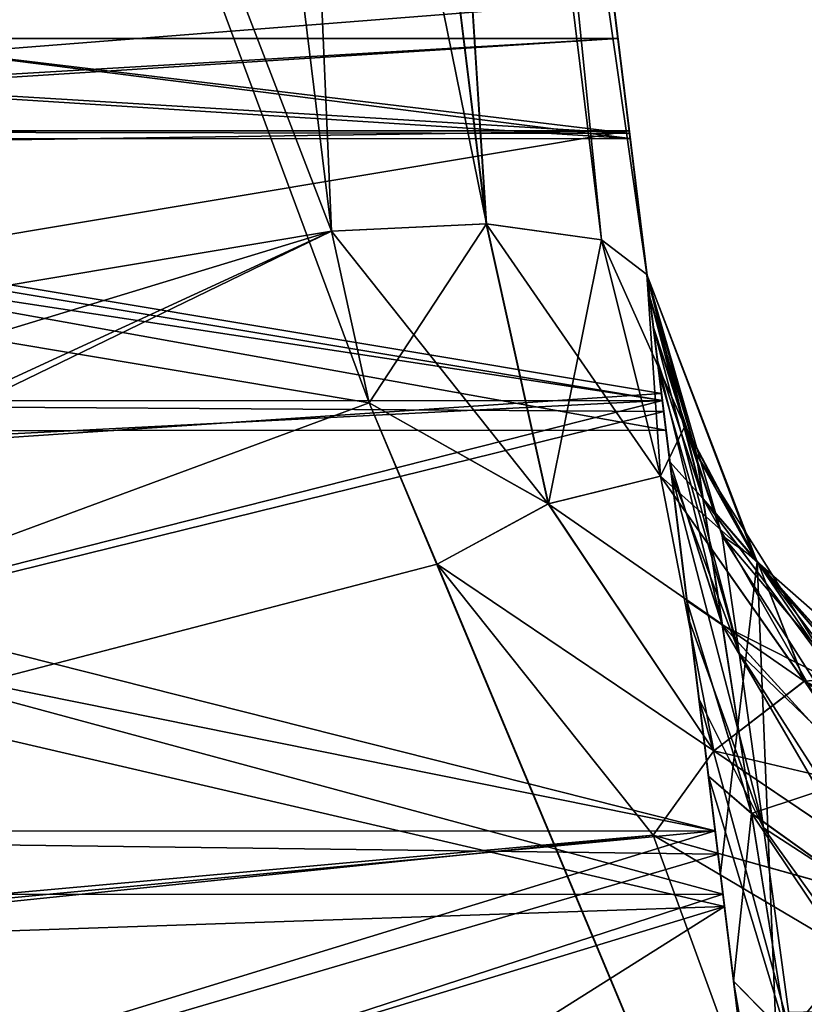
# Model space of a CAD drawing. Units: millimetres. Extents: x -200 to 200, y -508 to 428.
# Drawn here: x -21 to -16, y 407 to 414 of the extents above; entities that cross this region are included whole.
import ezdxf

# ---------------------------------------------------------------- set-up
doc = ezdxf.new("R2010")
doc.units = ezdxf.units.MM
doc.header["$LTSCALE"] = 65.185185
for name, color, linetype in [('491', 7, 'CONTINUOUS'), ('499', 7, 'CONTINUOUS'), ('598', 7, 'CONTINUOUS'), ('702', 7, 'CONTINUOUS'), ('703', 7, 'CONTINUOUS'), ('704', 7, 'CONTINUOUS'), ('705', 7, 'CONTINUOUS'), ('711', 7, 'CONTINUOUS'), ('712', 7, 'CONTINUOUS'), ('713', 7, 'CONTINUOUS'), ('714', 7, 'CONTINUOUS'), ('718', 7, 'CONTINUOUS'), ('726', 7, 'CONTINUOUS'), ('735', 7, 'CONTINUOUS'), ('791', 7, 'CONTINUOUS'), ('792', 7, 'CONTINUOUS'), ('793', 7, 'CONTINUOUS'), ('813', 7, 'CONTINUOUS'), ('814', 7, 'CONTINUOUS'), ('815', 7, 'CONTINUOUS'), ('829', 7, 'CONTINUOUS'), ('838', 7, 'CONTINUOUS'), ('839', 7, 'CONTINUOUS'), ('840', 7, 'CONTINUOUS'), ('860', 7, 'CONTINUOUS'), ('861', 7, 'CONTINUOUS'), ('862', 7, 'CONTINUOUS'), ('907', 7, 'CONTINUOUS'), ('908', 7, 'CONTINUOUS'), ('910', 7, 'CONTINUOUS')]:
    doc.layers.add(name, color=color, linetype=linetype)

msp = doc.modelspace()

# ---------------------------------------------------------------- linework, layer by layer
at = {"layer": '491', "color": 253, "linetype": 'Continuous', "true_color": 0x929eac}
for points in [[(-24.1062, 424.5353, 264.4834), (-25.6102, 412.2864, 267.7654), (-19.154, 411.2049, 268.0552), (-24.1062, 424.5353, 264.4834)], [(-20.8938, 424.5353, 264.4834), (-24.1062, 424.5353, 264.4834), (-19.3898, 412.2864, 267.7654), (-20.8938, 424.5353, 264.4834)], [(-19.3898, 412.2864, 267.7654), (-24.1062, 424.5353, 264.4834), (-19.154, 411.2049, 268.0552), (-19.3898, 412.2864, 267.7654)], [(-25.846, 411.2051, 268.0552), (-13, 396.5, 271.9954), (-25.6102, 412.2864, 267.7654), (-25.846, 411.2051, 268.0552)], [(-25.6102, 412.2864, 267.7654), (-13, 396.5, 271.9954), (-19.154, 411.2049, 268.0552), (-25.6102, 412.2864, 267.7654)], [(-26.2737, 410.1915, 268.3268), (-13, 396.5, 271.9954), (-25.846, 411.2051, 268.0552), (-26.2737, 410.1915, 268.3268)], [(-19.154, 411.2049, 268.0552), (-13, 396.5, 271.9954), (-18.7255, 410.1903, 268.3271), (-19.154, 411.2049, 268.0552)], [(-27.6338, 408.4853, 268.7839), (-13, 396.5, 271.9954), (-26.2737, 410.1915, 268.3268), (-27.6338, 408.4853, 268.7839)], [(-18.7255, 410.1903, 268.3271), (-13, 396.5, 271.9954), (-17.3656, 408.4849, 268.7841), (-18.7255, 410.1903, 268.3271)], [(-85.4838, 407.3911, 269.0771), (-13, 396.5, 271.9954), (-83.6338, 408.4853, 268.7839), (-85.4838, 407.3911, 269.0771)], [(-83.6338, 408.4853, 268.7839), (-13, 396.5, 271.9954), (-71.5171, 407.3915, 269.077), (-83.6338, 408.4853, 268.7839)], [(-29.4838, 407.3911, 269.0771), (-13, 396.5, 271.9954), (-27.6338, 408.4853, 268.7839), (-29.4838, 407.3911, 269.0771)], [(-17.3656, 408.4849, 268.7841), (-13, 396.5, 271.9954), (-15.5171, 407.3915, 269.077), (-17.3656, 408.4849, 268.7841)]]:
    msp.add_3dface(points, dxfattribs=at)
at = {"layer": '499', "color": 253, "linetype": 'Continuous', "true_color": 0x929eac}
for points in [[(-16.942, 408.2443, 149.9623), (-17.4047, 412.0125, 150.9214), (-16.7108, 410.2052, 150.5205), (-16.942, 408.2443, 149.9623)], [(-16.4823, 404.5, 149.0084), (-16.942, 408.2443, 149.9623), (-16.7108, 410.2052, 150.5205), (-16.4823, 404.5, 149.0084)], [(-15.2927, 408.9578, 150.3515), (-16.4823, 404.5, 149.0084), (-16.7108, 410.2052, 150.5205), (-15.2927, 408.9578, 150.3515)], [(-13.4345, 408.5, 150.4253), (-16.4823, 404.5, 149.0084), (-15.2927, 408.9578, 150.3515), (-13.4345, 408.5, 150.4253)], [(-16.4823, 404.5, 149.0084), (-13.4345, 408.5, 150.4253), (-12.2472, 404.5, 149.4616), (-16.4823, 404.5, 149.0084)]]:
    msp.add_3dface(points, dxfattribs=at)
at = {"layer": '598', "color": 253, "linetype": 'Continuous', "true_color": 0x929eac}
for points in [[(-20.8938, 424.5353, -234.4834), (-19.3898, 412.2864, -237.7654), (-25.846, 411.2051, -238.0552), (-20.8938, 424.5353, -234.4834)], [(-25.6102, 412.2864, -237.7654), (-20.8938, 424.5353, -234.4834), (-25.846, 411.2051, -238.0552), (-25.6102, 412.2864, -237.7654)], [(-24.1062, 424.5353, -234.4834), (-20.8938, 424.5353, -234.4834), (-25.6102, 412.2864, -237.7654), (-24.1062, 424.5353, -234.4834)], [(-19.3898, 412.2864, -237.7654), (-19.154, 411.2049, -238.0552), (-29.4838, 407.3911, -239.0771), (-19.3898, 412.2864, -237.7654)], [(-27.6338, 408.4853, -238.7839), (-19.3898, 412.2864, -237.7654), (-29.4838, 407.3911, -239.0771), (-27.6338, 408.4853, -238.7839)], [(-26.2737, 410.1915, -238.3268), (-19.3898, 412.2864, -237.7654), (-27.6338, 408.4853, -238.7839), (-26.2737, 410.1915, -238.3268)], [(-25.846, 411.2051, -238.0552), (-19.3898, 412.2864, -237.7654), (-26.2737, 410.1915, -238.3268), (-25.846, 411.2051, -238.0552)], [(-19.154, 411.2049, -238.0552), (-18.7255, 410.1903, -238.3271), (-29.4838, 407.3911, -239.0771), (-19.154, 411.2049, -238.0552)], [(-18.7255, 410.1903, -238.3271), (-17.3656, 408.4849, -238.7841), (-29.4838, 407.3911, -239.0771), (-18.7255, 410.1903, -238.3271)], [(-17.3656, 408.4849, -238.7841), (-15.5171, 407.3915, -239.077), (-31.5655, 407.0176, -239.1772), (-17.3656, 408.4849, -238.7841)], [(-29.4838, 407.3911, -239.0771), (-17.3656, 408.4849, -238.7841), (-31.5655, 407.0176, -239.1772), (-29.4838, 407.3911, -239.0771)]]:
    msp.add_3dface(points, dxfattribs=at)
at = {"layer": '702', "color": 253, "linetype": 'Continuous', "true_color": 0x929eac}
for points in [[(-17.26, 410.8338, 248.1712), (-17.1526, 409.9593, 247.2277), (-18.9171, 424.3301, 262.5318), (-17.26, 410.8338, 248.1712)], [(-18.9171, 424.3301, 262.5318), (-17.1526, 409.9593, 247.2277), (-16.926, 408.1135, 242.4044), (-18.9171, 424.3301, 262.5318)], [(-17.3381, 411.4705, 249.2516), (-17.26, 410.8338, 248.1712), (-18.9171, 424.3301, 262.5318), (-17.3381, 411.4705, 249.2516)], [(-17.3872, 411.8699, 250.4493), (-17.3381, 411.4705, 249.2516), (-18.9171, 424.3301, 262.5318), (-17.3872, 411.8699, 250.4493)], [(-17.4047, 412.0125, 251.7447), (-17.3872, 411.8699, 250.4493), (-18.9171, 424.3301, 262.5318), (-17.4047, 412.0125, 251.7447)], [(-18.9087, 424.2614, 262.5515), (-17.4047, 412.0125, 251.7447), (-18.9171, 424.3301, 262.5318), (-18.9087, 424.2614, 262.5515)], [(-17.6162, 413.735, 143.8257), (-18.9171, 424.3301, 262.5318), (-17.4047, 412.0125, 150.9214), (-17.6162, 413.735, 143.8257)], [(-17.4047, 412.0125, 150.9214), (-18.9171, 424.3301, 262.5318), (-17.4047, 412.0125, 169.683), (-17.4047, 412.0125, 150.9214)], [(-17.4047, 412.0125, 169.683), (-18.9171, 424.3301, 262.5318), (-17.3646, 411.6858, 171.6502), (-17.4047, 412.0125, 169.683)], [(-17.3646, 411.6858, 171.6502), (-18.9171, 424.3301, 262.5318), (-17.3288, 411.3947, 172.3492), (-17.3646, 411.6858, 171.6502)], [(-17.3288, 411.3947, 172.3492), (-18.9171, 424.3301, 262.5318), (-17.5138, 412.9011, 186.5944), (-17.3288, 411.3947, 172.3492)], [(-17.5138, 412.9011, 186.5944), (-18.9171, 424.3301, 262.5318), (-17.5873, 413.5, 191.0461), (-17.5138, 412.9011, 186.5944)], [(-17.5873, 413.5, 191.0461), (-18.9171, 424.3301, 262.5318), (-17.5873, 413.5, 229.9946), (-17.5873, 413.5, 191.0461)], [(-17.5873, 413.5, 229.9946), (-18.9171, 424.3301, 262.5318), (-17.5098, 412.8687, 234.5719), (-17.5873, 413.5, 229.9946)], [(-17.5098, 412.8687, 234.5719), (-18.9171, 424.3301, 262.5318), (-17.2845, 411.0335, 238.8136), (-17.5098, 412.8687, 234.5719)], [(-17.2845, 411.0335, 238.8136), (-18.9171, 424.3301, 262.5318), (-16.926, 408.1135, 242.4044), (-17.2845, 411.0335, 238.8136)], [(-17.4047, 412.0125, 265.8336), (-17.4047, 412.0125, 251.7447), (-18.9087, 424.2614, 262.5515), (-17.4047, 412.0125, 265.8336)], [(-17.3128, 411.2638, 146.5775), (-17.6162, 413.735, 143.8257), (-17.4047, 412.0125, 150.9214), (-17.3128, 411.2638, 146.5775)], [(-17.2515, 410.7651, 173.3748), (-17.3288, 411.3947, 172.3492), (-17.5138, 412.9011, 186.5944), (-17.2515, 410.7651, 173.3748)], [(-17.1369, 409.8316, 174.3485), (-17.2515, 410.7651, 173.3748), (-17.5138, 412.9011, 186.5944), (-17.1369, 409.8316, 174.3485)], [(-17.0766, 409.3403, 174.7204), (-17.1369, 409.8316, 174.3485), (-17.5138, 412.9011, 186.5944), (-17.0766, 409.3403, 174.7204)], [(-17.3074, 411.2201, 182.5727), (-17.0766, 409.3403, 174.7204), (-17.5138, 412.9011, 186.5944), (-17.3074, 411.2201, 182.5727)], [(-16.9163, 408.0346, 148.3619), (-17.3128, 411.2638, 146.5775), (-17.4047, 412.0125, 150.9214), (-16.9163, 408.0346, 148.3619)], [(-17.4047, 412.0125, 150.9214), (-16.942, 408.2443, 149.9623), (-16.9163, 408.0346, 148.3619), (-17.4047, 412.0125, 150.9214)], [(-17.299, 411.152, 182.4569), (-17.0766, 409.3403, 174.7204), (-17.3074, 411.2201, 182.5727), (-17.299, 411.152, 182.4569)], [(-16.8587, 407.5654, 175.5444), (-17.0766, 409.3403, 174.7204), (-17.299, 411.152, 182.4569), (-16.8587, 407.5654, 175.5444)], [(-16.6858, 406.1578, 175.9365), (-16.8587, 407.5654, 175.5444), (-17.299, 411.152, 182.4569), (-16.6858, 406.1578, 175.9365)], [(-16.9747, 408.5108, 179.0872), (-16.6858, 406.1578, 175.9365), (-17.299, 411.152, 182.4569), (-16.9747, 408.5108, 179.0872)], [(-17.1526, 409.9593, 247.2277), (-17.0171, 408.8556, 246.4626), (-16.926, 408.1135, 242.4044), (-17.1526, 409.9593, 247.2277)], [(-17.0171, 408.8556, 246.4626), (-16.8587, 407.5654, 245.9491), (-16.926, 408.1135, 242.4044), (-17.0171, 408.8556, 246.4626)], [(-16.9569, 408.3653, 178.9454), (-16.6858, 406.1578, 175.9365), (-16.9747, 408.5108, 179.0872), (-16.9569, 408.3653, 178.9454)], [(-16.5422, 404.9882, 176.429), (-16.6858, 406.1578, 175.9365), (-16.9569, 408.3653, 178.9454), (-16.5422, 404.9882, 176.429)], [(-16.4823, 404.5, 149.0084), (-16.9163, 408.0346, 148.3619), (-16.942, 408.2443, 149.9623), (-16.4823, 404.5, 149.0084)], [(-16.926, 408.1135, 242.4044), (-16.8587, 407.5654, 245.9491), (-16.4616, 404.332, 245.0827), (-16.926, 408.1135, 242.4044)]]:
    msp.add_3dface(points, dxfattribs=at)
at = {"layer": '703', "color": 253, "linetype": 'Continuous', "true_color": 0x929eac}
for points in [[(-27.4127, 413.5, 229.9946), (-17.5873, 413.5, 191.0461), (-22.5, 413.5, 229.9946), (-27.4127, 413.5, 229.9946)], [(-17.5873, 413.5, 191.0461), (-27.4127, 413.5, 229.9946), (-22.4999, 413.5, 190.4267), (-17.5873, 413.5, 191.0461)], [(-17.5873, 413.5, 191.0461), (-17.5873, 413.5, 229.9946), (-22.5, 413.5, 229.9946), (-17.5873, 413.5, 191.0461)]]:
    msp.add_3dface(points, dxfattribs=at)
at = {"layer": '704', "color": 253, "linetype": 'Continuous', "true_color": 0x929eac}
for points in [[(-17.5138, 412.9011, 186.5944), (-27.4127, 413.5, 189.6519), (-27.4842, 412.9171, 185.239), (-17.5138, 412.9011, 186.5944)], [(-17.5138, 412.9011, 186.5944), (-22.4999, 413.5, 190.4267), (-27.4127, 413.5, 189.6519), (-17.5138, 412.9011, 186.5944)], [(-17.5138, 412.9011, 186.5944), (-17.5873, 413.5, 191.0461), (-22.4999, 413.5, 190.4267), (-17.5138, 412.9011, 186.5944)], [(-27.5019, 412.7736, 184.7313), (-17.3074, 411.2201, 182.5727), (-27.4842, 412.9171, 185.239), (-27.5019, 412.7736, 184.7313)], [(-17.3074, 411.2201, 182.5727), (-17.5138, 412.9011, 186.5944), (-27.4842, 412.9171, 185.239), (-17.3074, 411.2201, 182.5727)], [(-27.6928, 411.2182, 181.0956), (-17.3074, 411.2201, 182.5727), (-27.5019, 412.7736, 184.7313), (-27.6928, 411.2182, 181.0956)], [(-27.7582, 410.6858, 180.2249), (-16.9747, 408.5108, 179.0872), (-27.6928, 411.2182, 181.0956), (-27.7582, 410.6858, 180.2249)], [(-17.299, 411.152, 182.4569), (-17.3074, 411.2201, 182.5727), (-27.6928, 411.2182, 181.0956), (-17.299, 411.152, 182.4569)], [(-16.9747, 408.5108, 179.0872), (-17.299, 411.152, 182.4569), (-27.6928, 411.2182, 181.0956), (-16.9747, 408.5108, 179.0872)], [(-28.0257, 408.5073, 177.515), (-16.9747, 408.5108, 179.0872), (-27.7582, 410.6858, 180.2249), (-28.0257, 408.5073, 177.515)], [(-28.1558, 407.4473, 176.5188), (-16.5422, 404.9882, 176.429), (-28.0257, 408.5073, 177.515), (-28.1558, 407.4473, 176.5188)], [(-16.9569, 408.3653, 178.9454), (-16.9747, 408.5108, 179.0872), (-28.0257, 408.5073, 177.515), (-16.9569, 408.3653, 178.9454)], [(-16.5422, 404.9882, 176.429), (-16.9569, 408.3653, 178.9454), (-28.0257, 408.5073, 177.515), (-16.5422, 404.9882, 176.429)], [(-28.4578, 404.9881, 174.7374), (-16.5422, 404.9882, 176.429), (-28.1558, 407.4473, 176.5188), (-28.4578, 404.9881, 174.7374)]]:
    msp.add_3dface(points, dxfattribs=at)
at = {"layer": '705', "color": 253, "linetype": 'Continuous', "true_color": 0x929eac}
for points in [[(-27.4127, 413.5, 229.9946), (-17.5098, 412.8687, 234.5719), (-27.4904, 412.8668, 234.5786), (-27.4127, 413.5, 229.9946)], [(-17.5098, 412.8687, 234.5719), (-27.4127, 413.5, 229.9946), (-22.5, 413.5, 229.9946), (-17.5098, 412.8687, 234.5719)], [(-17.5873, 413.5, 229.9946), (-17.5098, 412.8687, 234.5719), (-22.5, 413.5, 229.9946), (-17.5873, 413.5, 229.9946)], [(-17.5098, 412.8687, 234.5719), (-17.2845, 411.0335, 238.8136), (-27.4904, 412.8668, 234.5786), (-17.5098, 412.8687, 234.5719)], [(-27.4904, 412.8668, 234.5786), (-17.2845, 411.0335, 238.8136), (-27.7162, 411.0275, 238.8234), (-27.4904, 412.8668, 234.5786)], [(-27.7162, 411.0275, 238.8234), (-16.926, 408.1135, 242.4044), (-28.0744, 408.1103, 242.4074), (-27.7162, 411.0275, 238.8234)], [(-17.2845, 411.0335, 238.8136), (-16.926, 408.1135, 242.4044), (-27.7162, 411.0275, 238.8234), (-17.2845, 411.0335, 238.8136)], [(-28.0744, 408.1103, 242.4074), (-16.4616, 404.332, 245.0827), (-28.5384, 404.332, 245.0827), (-28.0744, 408.1103, 242.4074)], [(-16.926, 408.1135, 242.4044), (-16.4616, 404.332, 245.0827), (-28.0744, 408.1103, 242.4074), (-16.926, 408.1135, 242.4044)]]:
    msp.add_3dface(points, dxfattribs=at)
at = {"layer": '711', "color": 253, "linetype": 'Continuous', "true_color": 0x929eac}
for points in [[(-17.5873, 413.5, -161.0461), (-17.5873, 413.5, -199.9946), (-18.9171, 424.3301, -110.5), (-17.5873, 413.5, -161.0461)], [(-18.9171, 424.3301, -110.5), (-17.5873, 413.5, -199.9946), (-17.3381, 411.4705, -219.2516), (-18.9171, 424.3301, -110.5)], [(-17.5158, 412.9173, -156.6543), (-17.5873, 413.5, -161.0461), (-18.9171, 424.3301, -110.5), (-17.5158, 412.9173, -156.6543)], [(-17.3074, 411.2201, -152.5727), (-17.5158, 412.9173, -156.6543), (-18.9171, 424.3301, -110.5), (-17.3074, 411.2201, -152.5727)], [(-17.299, 411.152, -152.4569), (-17.3074, 411.2201, -152.5727), (-18.9171, 424.3301, -110.5), (-17.299, 411.152, -152.4569)], [(-17.3288, 411.3947, -142.3492), (-17.299, 411.152, -152.4569), (-18.9171, 424.3301, -110.5), (-17.3288, 411.3947, -142.3492)], [(-17.3646, 411.6858, -141.6502), (-17.3288, 411.3947, -142.3492), (-18.9171, 424.3301, -110.5), (-17.3646, 411.6858, -141.6502)], [(-17.4047, 412.0125, -139.683), (-17.3646, 411.6858, -141.6502), (-18.9171, 424.3301, -110.5), (-17.4047, 412.0125, -139.683)], [(-17.4047, 412.0125, -120.9214), (-17.4047, 412.0125, -139.683), (-18.9171, 424.3301, -110.5), (-17.4047, 412.0125, -120.9214)], [(-16.942, 408.2443, -119.9623), (-17.4047, 412.0125, -120.9214), (-18.9171, 424.3301, -110.5), (-16.942, 408.2443, -119.9623)], [(-16.9163, 408.0346, -118.3619), (-16.942, 408.2443, -119.9623), (-18.9171, 424.3301, -110.5), (-16.9163, 408.0346, -118.3619)], [(-17.3128, 411.2638, -116.5775), (-16.9163, 408.0346, -118.3619), (-18.9171, 424.3301, -110.5), (-17.3128, 411.2638, -116.5775)], [(-17.6162, 413.735, -113.8257), (-17.3128, 411.2638, -116.5775), (-18.9171, 424.3301, -110.5), (-17.6162, 413.735, -113.8257)], [(-18.9171, 424.3301, -232.5318), (-18.9171, 424.3301, -110.5), (-17.4047, 412.0125, -221.7447), (-18.9171, 424.3301, -232.5318)], [(-17.4047, 412.0125, -221.7447), (-18.9171, 424.3301, -110.5), (-17.3872, 411.8699, -220.4493), (-17.4047, 412.0125, -221.7447)], [(-17.3872, 411.8699, -220.4493), (-18.9171, 424.3301, -110.5), (-17.3381, 411.4705, -219.2516), (-17.3872, 411.8699, -220.4493)], [(-17.4047, 412.0125, -235.8336), (-18.9171, 424.3301, -232.5318), (-17.4047, 412.0125, -221.7447), (-17.4047, 412.0125, -235.8336)], [(-18.9087, 424.2614, -232.5515), (-18.9171, 424.3301, -232.5318), (-17.4047, 412.0125, -235.8336), (-18.9087, 424.2614, -232.5515)], [(-17.5873, 413.5, -199.9946), (-17.5098, 412.8687, -204.5719), (-17.3381, 411.4705, -219.2516), (-17.5873, 413.5, -199.9946)], [(-17.5098, 412.8687, -204.5719), (-17.2845, 411.0335, -208.8136), (-17.0171, 408.8556, -216.4626), (-17.5098, 412.8687, -204.5719)], [(-17.3381, 411.4705, -219.2516), (-17.5098, 412.8687, -204.5719), (-17.26, 410.8338, -218.1712), (-17.3381, 411.4705, -219.2516)], [(-17.26, 410.8338, -218.1712), (-17.5098, 412.8687, -204.5719), (-17.1526, 409.9593, -217.2277), (-17.26, 410.8338, -218.1712)], [(-17.1526, 409.9593, -217.2277), (-17.5098, 412.8687, -204.5719), (-17.0171, 408.8556, -216.4626), (-17.1526, 409.9593, -217.2277)], [(-16.9747, 408.5108, -149.0872), (-17.299, 411.152, -152.4569), (-17.3288, 411.3947, -142.3492), (-16.9747, 408.5108, -149.0872)], [(-16.9569, 408.3653, -148.9454), (-16.9747, 408.5108, -149.0872), (-17.3288, 411.3947, -142.3492), (-16.9569, 408.3653, -148.9454)], [(-17.2515, 410.7651, -143.3748), (-16.9569, 408.3653, -148.9454), (-17.3288, 411.3947, -142.3492), (-17.2515, 410.7651, -143.3748)], [(-16.926, 408.1135, -212.4044), (-16.8587, 407.5654, -215.9491), (-17.2845, 411.0335, -208.8136), (-16.926, 408.1135, -212.4044)], [(-17.2845, 411.0335, -208.8136), (-16.8587, 407.5654, -215.9491), (-17.0171, 408.8556, -216.4626), (-17.2845, 411.0335, -208.8136)], [(-17.1369, 409.8316, -144.3485), (-16.9569, 408.3653, -148.9454), (-17.2515, 410.7651, -143.3748), (-17.1369, 409.8316, -144.3485)], [(-17.0766, 409.3403, -144.7204), (-16.9569, 408.3653, -148.9454), (-17.1369, 409.8316, -144.3485), (-17.0766, 409.3403, -144.7204)], [(-16.8587, 407.5654, -145.5444), (-16.9569, 408.3653, -148.9454), (-17.0766, 409.3403, -144.7204), (-16.8587, 407.5654, -145.5444)], [(-16.5422, 404.9882, -146.429), (-16.9569, 408.3653, -148.9454), (-16.8587, 407.5654, -145.5444), (-16.5422, 404.9882, -146.429)], [(-16.4823, 404.5, -119.0084), (-16.942, 408.2443, -119.9623), (-16.9163, 408.0346, -118.3619), (-16.4823, 404.5, -119.0084)], [(-16.4616, 404.332, -215.0827), (-16.8587, 407.5654, -215.9491), (-16.926, 408.1135, -212.4044), (-16.4616, 404.332, -215.0827)], [(-16.6858, 406.1578, -145.9365), (-16.5422, 404.9882, -146.429), (-16.8587, 407.5654, -145.5444), (-16.6858, 406.1578, -145.9365)]]:
    msp.add_3dface(points, dxfattribs=at)
at = {"layer": '712', "color": 253, "linetype": 'Continuous', "true_color": 0x929eac}
for points in [[(-27.4127, 413.5, -199.9946), (-17.5873, 413.5, -161.0461), (-22.4999, 413.5, -160.4267), (-27.4127, 413.5, -199.9946)], [(-17.5873, 413.5, -161.0461), (-27.4127, 413.5, -199.9946), (-22.5, 413.5, -199.9946), (-17.5873, 413.5, -161.0461)], [(-17.5873, 413.5, -199.9946), (-17.5873, 413.5, -161.0461), (-22.5, 413.5, -199.9946), (-17.5873, 413.5, -199.9946)]]:
    msp.add_3dface(points, dxfattribs=at)
at = {"layer": '713', "color": 253, "linetype": 'Continuous', "true_color": 0x929eac}
for points in [[(-17.5873, 413.5, -161.0461), (-17.5158, 412.9173, -156.6543), (-27.4842, 412.9171, -155.239), (-17.5873, 413.5, -161.0461)], [(-22.4999, 413.5, -160.4267), (-17.5873, 413.5, -161.0461), (-27.4842, 412.9171, -155.239), (-22.4999, 413.5, -160.4267)], [(-27.5019, 412.7736, -154.7313), (-17.5158, 412.9173, -156.6543), (-27.6928, 411.2182, -151.0956), (-27.5019, 412.7736, -154.7313)], [(-17.5158, 412.9173, -156.6543), (-17.3074, 411.2201, -152.5727), (-27.6928, 411.2182, -151.0956), (-17.5158, 412.9173, -156.6543)], [(-27.4842, 412.9171, -155.239), (-17.5158, 412.9173, -156.6543), (-27.5019, 412.7736, -154.7313), (-27.4842, 412.9171, -155.239)], [(-17.3074, 411.2201, -152.5727), (-17.299, 411.152, -152.4569), (-28.0257, 408.5073, -147.515), (-17.3074, 411.2201, -152.5727)], [(-27.7582, 410.6858, -150.2249), (-17.3074, 411.2201, -152.5727), (-28.0257, 408.5073, -147.515), (-27.7582, 410.6858, -150.2249)], [(-27.6928, 411.2182, -151.0956), (-17.3074, 411.2201, -152.5727), (-27.7582, 410.6858, -150.2249), (-27.6928, 411.2182, -151.0956)], [(-17.299, 411.152, -152.4569), (-16.9747, 408.5108, -149.0872), (-28.0257, 408.5073, -147.515), (-17.299, 411.152, -152.4569)], [(-16.9747, 408.5108, -149.0872), (-16.9569, 408.3653, -148.9454), (-28.4578, 404.9881, -144.7374), (-16.9747, 408.5108, -149.0872)], [(-16.9747, 408.5108, -149.0872), (-28.4578, 404.9881, -144.7374), (-28.1558, 407.4473, -146.5188), (-16.9747, 408.5108, -149.0872)], [(-28.0257, 408.5073, -147.515), (-16.9747, 408.5108, -149.0872), (-28.1558, 407.4473, -146.5188), (-28.0257, 408.5073, -147.515)], [(-16.9569, 408.3653, -148.9454), (-16.5422, 404.9882, -146.429), (-28.4578, 404.9881, -144.7374), (-16.9569, 408.3653, -148.9454)]]:
    msp.add_3dface(points, dxfattribs=at)
at = {"layer": '714', "color": 253, "linetype": 'Continuous', "true_color": 0x929eac}
for points in [[(-17.5098, 412.8687, -204.5719), (-17.5873, 413.5, -199.9946), (-27.4904, 412.8668, -204.5786), (-17.5098, 412.8687, -204.5719)], [(-17.5873, 413.5, -199.9946), (-22.5, 413.5, -199.9946), (-27.4904, 412.8668, -204.5786), (-17.5873, 413.5, -199.9946)], [(-17.2845, 411.0335, -208.8136), (-17.5098, 412.8687, -204.5719), (-27.4904, 412.8668, -204.5786), (-17.2845, 411.0335, -208.8136)], [(-27.7162, 411.0275, -208.8234), (-17.2845, 411.0335, -208.8136), (-27.4904, 412.8668, -204.5786), (-27.7162, 411.0275, -208.8234)], [(-28.0744, 408.1103, -212.4074), (-16.926, 408.1135, -212.4044), (-27.7162, 411.0275, -208.8234), (-28.0744, 408.1103, -212.4074)], [(-16.926, 408.1135, -212.4044), (-17.2845, 411.0335, -208.8136), (-27.7162, 411.0275, -208.8234), (-16.926, 408.1135, -212.4044)], [(-16.4616, 404.332, -215.0827), (-16.926, 408.1135, -212.4044), (-28.5384, 404.332, -215.0827), (-16.4616, 404.332, -215.0827)], [(-28.5384, 404.332, -215.0827), (-16.926, 408.1135, -212.4044), (-28.0744, 408.1103, -212.4074), (-28.5384, 404.332, -215.0827)]]:
    msp.add_3dface(points, dxfattribs=at)
at = {"layer": '718', "color": 253, "linetype": 'Continuous', "true_color": 0x929eac}
for points in [[(-27.2737, 414.6319, 140.5), (-17.6162, 413.735, 143.8257), (-27.479, 412.9596, 143.2172), (-27.2737, 414.6319, 140.5)], [(-17.6162, 413.735, 143.8257), (-17.3128, 411.2638, 146.5775), (-27.479, 412.9596, 143.2172), (-17.6162, 413.735, 143.8257)], [(-27.479, 412.9596, 143.2172), (-17.3128, 411.2638, 146.5775), (-27.7738, 410.5591, 145.308), (-27.479, 412.9596, 143.2172)], [(-17.3128, 411.2638, 146.5775), (-16.9163, 408.0346, 148.3619), (-27.7738, 410.5591, 145.308), (-17.3128, 411.2638, 146.5775)], [(-27.7738, 410.5591, 145.308), (-16.9163, 408.0346, 148.3619), (-28.1306, 407.6532, 146.5857), (-27.7738, 410.5591, 145.308)], [(-16.9163, 408.0346, 148.3619), (-16.4823, 404.5, 149.0084), (-28.1306, 407.6532, 146.5857), (-16.9163, 408.0346, 148.3619)], [(-16.4823, 404.5, 149.0084), (-22.523, 404.5, 148.1265), (-28.1306, 407.6532, 146.5857), (-16.4823, 404.5, 149.0084)]]:
    msp.add_3dface(points, dxfattribs=at)
at = {"layer": '726', "color": 253, "linetype": 'Continuous', "true_color": 0x929eac}
for points in [[(-17.6162, 413.735, -113.8257), (-27.2737, 414.6319, -110.5), (-27.479, 412.9596, -113.2172), (-17.6162, 413.735, -113.8257)], [(-17.3128, 411.2638, -116.5775), (-17.6162, 413.735, -113.8257), (-27.479, 412.9596, -113.2172), (-17.3128, 411.2638, -116.5775)], [(-27.7738, 410.5591, -115.308), (-17.3128, 411.2638, -116.5775), (-27.479, 412.9596, -113.2172), (-27.7738, 410.5591, -115.308)], [(-16.9163, 408.0346, -118.3619), (-17.3128, 411.2638, -116.5775), (-27.7738, 410.5591, -115.308), (-16.9163, 408.0346, -118.3619)], [(-28.1306, 407.6532, -116.5857), (-16.9163, 408.0346, -118.3619), (-27.7738, 410.5591, -115.308), (-28.1306, 407.6532, -116.5857)], [(-28.5177, 404.5, -116.9722), (-22.523, 404.5, -118.1265), (-16.9163, 408.0346, -118.3619), (-28.5177, 404.5, -116.9722)], [(-28.5177, 404.5, -116.9722), (-16.9163, 408.0346, -118.3619), (-28.1306, 407.6532, -116.5857), (-28.5177, 404.5, -116.9722)], [(-22.523, 404.5, -118.1265), (-16.4823, 404.5, -119.0084), (-16.9163, 408.0346, -118.3619), (-22.523, 404.5, -118.1265)]]:
    msp.add_3dface(points, dxfattribs=at)
at = {"layer": '735', "color": 253, "linetype": 'Continuous', "true_color": 0x929eac}
for points in [[(-17.4047, 412.0125, -120.9214), (-16.942, 408.2443, -119.9623), (-16.7108, 410.2052, -120.5205), (-17.4047, 412.0125, -120.9214)], [(-16.942, 408.2443, -119.9623), (-16.4823, 404.5, -119.0084), (-16.7108, 410.2052, -120.5205), (-16.942, 408.2443, -119.9623)], [(-16.7108, 410.2052, -120.5205), (-16.4823, 404.5, -119.0084), (-15.2927, 408.9578, -120.3515), (-16.7108, 410.2052, -120.5205)], [(-16.4823, 404.5, -119.0084), (-12.2472, 404.5, -119.4616), (-15.2927, 408.9578, -120.3515), (-16.4823, 404.5, -119.0084)]]:
    msp.add_3dface(points, dxfattribs=at)
at = {"layer": '791', "color": 253, "linetype": 'Continuous', "true_color": 0x929eac}
for points in [[(-17.4047, 412.0125, 251.7447), (-17.4047, 412.0125, 265.8336), (-17.1658, 411.0586, 266.217), (-17.4047, 412.0125, 251.7447)], [(-17.094, 410.8851, 251.7447), (-17.4047, 412.0125, 251.7447), (-17.1658, 411.0586, 266.217), (-17.094, 410.8851, 251.7447)], [(-16.7047, 410.1966, 266.5634), (-17.094, 410.8851, 251.7447), (-17.1658, 411.0586, 266.217), (-16.7047, 410.1966, 266.5634)], [(-16.7244, 410.2248, 251.7447), (-17.094, 410.8851, 251.7447), (-16.7047, 410.1966, 266.5634), (-16.7244, 410.2248, 251.7447)], [(-16.219, 409.6283, 251.7447), (-16.7244, 410.2248, 251.7447), (-16.7047, 410.1966, 266.5634), (-16.219, 409.6283, 251.7447)], [(-16.056, 409.4788, 266.852), (-16.219, 409.6283, 251.7447), (-16.7047, 410.1966, 266.5634), (-16.056, 409.4788, 266.852)]]:
    msp.add_3dface(points, dxfattribs=at)
at = {"layer": '792', "color": 253, "linetype": 'Continuous', "true_color": 0x929eac}
for points in [[(-17.3872, 411.8699, 250.4493), (-17.4047, 412.0125, 251.7447), (-17.0518, 410.6038, 250.1926), (-17.3872, 411.8699, 250.4493)], [(-17.4047, 412.0125, 251.7447), (-17.094, 410.8851, 251.7447), (-17.0518, 410.6038, 250.1926), (-17.4047, 412.0125, 251.7447)], [(-17.3381, 411.4705, 249.2516), (-17.3872, 411.8699, 250.4493), (-17.0518, 410.6038, 250.1926), (-17.3381, 411.4705, 249.2516)], [(-17.26, 410.8338, 248.1712), (-17.3381, 411.4705, 249.2516), (-16.9306, 409.8071, 248.8523), (-17.26, 410.8338, 248.1712)], [(-17.3381, 411.4705, 249.2516), (-17.0518, 410.6038, 250.1926), (-16.9306, 409.8071, 248.8523), (-17.3381, 411.4705, 249.2516)], [(-16.7244, 410.2248, 251.7447), (-16.1775, 409.4255, 250.6309), (-17.094, 410.8851, 251.7447), (-16.7244, 410.2248, 251.7447)], [(-17.094, 410.8851, 251.7447), (-16.1775, 409.4255, 250.6309), (-17.0518, 410.6038, 250.1926), (-17.094, 410.8851, 251.7447)], [(-17.1526, 409.9593, 247.2277), (-17.26, 410.8338, 248.1712), (-16.9306, 409.8071, 248.8523), (-17.1526, 409.9593, 247.2277)], [(-16.1775, 409.4255, 250.6309), (-16.0581, 408.8514, 249.6709), (-17.0518, 410.6038, 250.1926), (-16.1775, 409.4255, 250.6309)], [(-17.0518, 410.6038, 250.1926), (-16.0581, 408.8514, 249.6709), (-16.9306, 409.8071, 248.8523), (-17.0518, 410.6038, 250.1926)], [(-16.219, 409.6283, 251.7447), (-16.1775, 409.4255, 250.6309), (-16.7244, 410.2248, 251.7447), (-16.219, 409.6283, 251.7447)], [(-17.0171, 408.8556, 246.4626), (-17.1526, 409.9593, 247.2277), (-16.7468, 408.6217, 247.8891), (-17.0171, 408.8556, 246.4626)], [(-17.1526, 409.9593, 247.2277), (-16.9306, 409.8071, 248.8523), (-16.7468, 408.6217, 247.8891), (-17.1526, 409.9593, 247.2277)], [(-16.0581, 408.8514, 249.6709), (-15.8764, 407.9989, 248.9842), (-16.9306, 409.8071, 248.8523), (-16.0581, 408.8514, 249.6709)], [(-16.9306, 409.8071, 248.8523), (-15.8764, 407.9989, 248.9842), (-16.7468, 408.6217, 247.8891), (-16.9306, 409.8071, 248.8523)], [(-16.8587, 407.5654, 245.9491), (-17.0171, 408.8556, 246.4626), (-16.5225, 407.2186, 247.3975), (-16.8587, 407.5654, 245.9491)], [(-16.5225, 407.2186, 247.3975), (-17.0171, 408.8556, 246.4626), (-16.7468, 408.6217, 247.8891), (-16.5225, 407.2186, 247.3975)], [(-15.6536, 406.9929, 248.638), (-16.5225, 407.2186, 247.3975), (-16.7468, 408.6217, 247.8891), (-15.6536, 406.9929, 248.638)], [(-15.8764, 407.9989, 248.9842), (-15.6536, 406.9929, 248.638), (-16.7468, 408.6217, 247.8891), (-15.8764, 407.9989, 248.9842)]]:
    msp.add_3dface(points, dxfattribs=at)
at = {"layer": '793', "color": 253, "linetype": 'Continuous', "true_color": 0x929eac}
msp.add_3dface([(-16.4616, 404.332, 245.0827), (-16.8587, 407.5654, 245.9491), (-16.5225, 407.2186, 247.3975), (-16.4616, 404.332, 245.0827)], dxfattribs=at)
at = {"layer": '813', "color": 253, "linetype": 'Continuous', "true_color": 0x929eac}
for points in [[(-17.4047, 412.0125, 150.9214), (-17.4047, 412.0125, 169.683), (-17.173, 411.0774, 169.683), (-17.4047, 412.0125, 150.9214)], [(-16.7108, 410.2052, 150.5205), (-17.4047, 412.0125, 150.9214), (-16.7244, 410.2248, 169.683), (-16.7108, 410.2052, 150.5205)], [(-16.7244, 410.2248, 169.683), (-17.4047, 412.0125, 150.9214), (-17.173, 411.0774, 169.683), (-16.7244, 410.2248, 169.683)], [(-16.085, 409.5042, 169.683), (-16.7108, 410.2052, 150.5205), (-16.7244, 410.2248, 169.683), (-16.085, 409.5042, 169.683)], [(-15.2927, 408.9578, 150.3515), (-16.7108, 410.2052, 150.5205), (-16.085, 409.5042, 169.683), (-15.2927, 408.9578, 150.3515)]]:
    msp.add_3dface(points, dxfattribs=at)
at = {"layer": '814', "color": 253, "linetype": 'Continuous', "true_color": 0x929eac}
for points in [[(-17.4047, 412.0125, 169.683), (-17.3646, 411.6858, 171.6502), (-16.9312, 410.3685, 171.1623), (-17.4047, 412.0125, 169.683)], [(-17.173, 411.0774, 169.683), (-17.4047, 412.0125, 169.683), (-16.9312, 410.3685, 171.1623), (-17.173, 411.0774, 169.683)], [(-17.3646, 411.6858, 171.6502), (-17.3288, 411.3947, 172.3492), (-16.8239, 409.6321, 172.4642), (-17.3646, 411.6858, 171.6502)], [(-17.3646, 411.6858, 171.6502), (-16.8239, 409.6321, 172.4642), (-16.9312, 410.3685, 171.1623), (-17.3646, 411.6858, 171.6502)], [(-17.3288, 411.3947, 172.3492), (-17.2515, 410.7651, 173.3748), (-16.8239, 409.6321, 172.4642), (-17.3288, 411.3947, 172.3492)], [(-16.7244, 410.2248, 169.683), (-17.173, 411.0774, 169.683), (-16.9312, 410.3685, 171.1623), (-16.7244, 410.2248, 169.683)], [(-17.2515, 410.7651, 173.3748), (-17.1369, 409.8316, 174.3485), (-16.67, 408.5295, 173.4502), (-17.2515, 410.7651, 173.3748)], [(-17.2515, 410.7651, 173.3748), (-16.67, 408.5295, 173.4502), (-16.8239, 409.6321, 172.4642), (-17.2515, 410.7651, 173.3748)], [(-16.7244, 410.2248, 169.683), (-16.9312, 410.3685, 171.1623), (-16.0147, 409.2847, 170.7578), (-16.7244, 410.2248, 169.683)], [(-16.8239, 409.6321, 172.4642), (-15.8867, 408.7272, 171.6883), (-16.9312, 410.3685, 171.1623), (-16.8239, 409.6321, 172.4642)], [(-16.9312, 410.3685, 171.1623), (-15.8867, 408.7272, 171.6883), (-16.0147, 409.2847, 170.7578), (-16.9312, 410.3685, 171.1623)], [(-16.085, 409.5042, 169.683), (-16.7244, 410.2248, 169.683), (-16.0147, 409.2847, 170.7578), (-16.085, 409.5042, 169.683)], [(-17.1369, 409.8316, 174.3485), (-17.0766, 409.3403, 174.7204), (-16.67, 408.5295, 173.4502), (-17.1369, 409.8316, 174.3485)], [(-16.67, 408.5295, 173.4502), (-15.721, 407.9153, 172.3746), (-16.8239, 409.6321, 172.4642), (-16.67, 408.5295, 173.4502)], [(-16.8239, 409.6321, 172.4642), (-15.721, 407.9153, 172.3746), (-15.8867, 408.7272, 171.6883), (-16.8239, 409.6321, 172.4642)], [(-17.0766, 409.3403, 174.7204), (-16.8587, 407.5654, 175.5444), (-16.488, 407.1886, 174.0289), (-17.0766, 409.3403, 174.7204)], [(-17.0766, 409.3403, 174.7204), (-16.488, 407.1886, 174.0289), (-16.67, 408.5295, 173.4502), (-17.0766, 409.3403, 174.7204)], [(-16.488, 407.1886, 174.0289), (-15.5377, 406.951, 172.7574), (-16.67, 408.5295, 173.4502), (-16.488, 407.1886, 174.0289)], [(-16.67, 408.5295, 173.4502), (-15.5377, 406.951, 172.7574), (-15.721, 407.9153, 172.3746), (-16.67, 408.5295, 173.4502)]]:
    msp.add_3dface(points, dxfattribs=at)
at = {"layer": '815', "color": 253, "linetype": 'Continuous', "true_color": 0x929eac}
for points in [[(-16.8587, 407.5654, 175.5444), (-16.6858, 406.1578, 175.9365), (-16.064, 402.9318, 175.4726), (-16.8587, 407.5654, 175.5444)], [(-16.8587, 407.5654, 175.5444), (-16.064, 402.9318, 175.4726), (-16.488, 407.1886, 174.0289), (-16.8587, 407.5654, 175.5444)]]:
    msp.add_3dface(points, dxfattribs=at)
at = {"layer": '829', "color": 253, "linetype": 'Continuous', "true_color": 0x929eac}
for points in [[(-19.9189, 424.5803, 264.2047), (-20.8938, 424.5353, 264.4834), (-18.4149, 412.3315, 267.4867), (-19.9189, 424.5803, 264.2047)], [(-20.8938, 424.5353, 264.4834), (-19.3898, 412.2864, 267.7654), (-18.4149, 412.3315, 267.4867), (-20.8938, 424.5353, 264.4834)], [(-19.195, 424.4804, 263.5003), (-19.9189, 424.5803, 264.2047), (-18.4149, 412.3315, 267.4867), (-19.195, 424.4804, 263.5003)], [(-17.4047, 412.0125, 265.8336), (-18.9087, 424.2614, 262.5515), (-19.195, 424.4804, 263.5003), (-17.4047, 412.0125, 265.8336)], [(-17.4047, 412.0125, 265.8336), (-19.195, 424.4804, 263.5003), (-17.6905, 412.2314, 266.7814), (-17.4047, 412.0125, 265.8336)], [(-17.6905, 412.2314, 266.7814), (-19.195, 424.4804, 263.5003), (-18.4149, 412.3315, 267.4867), (-17.6905, 412.2314, 266.7814)]]:
    msp.add_3dface(points, dxfattribs=at)
at = {"layer": '838', "color": 253, "linetype": 'Continuous', "true_color": 0x929eac}
for points in [[(-17.4047, 412.0125, -235.8336), (-17.4047, 412.0125, -221.7447), (-17.0928, 410.8822, -221.7447), (-17.4047, 412.0125, -235.8336)], [(-17.4047, 412.0125, -235.8336), (-17.0928, 410.8822, -221.7447), (-17.1658, 411.0586, -236.217), (-17.4047, 412.0125, -235.8336)], [(-17.1658, 411.0586, -236.217), (-16.7244, 410.2248, -221.7447), (-16.7047, 410.1966, -236.5634), (-17.1658, 411.0586, -236.217)], [(-17.0928, 410.8822, -221.7447), (-16.7244, 410.2248, -221.7447), (-17.1658, 411.0586, -236.217), (-17.0928, 410.8822, -221.7447)], [(-16.7244, 410.2248, -221.7447), (-16.2168, 409.6262, -221.7447), (-16.7047, 410.1966, -236.5634), (-16.7244, 410.2248, -221.7447)], [(-16.7047, 410.1966, -236.5634), (-16.2168, 409.6262, -221.7447), (-16.056, 409.4788, -236.852), (-16.7047, 410.1966, -236.5634)]]:
    msp.add_3dface(points, dxfattribs=at)
at = {"layer": '839', "color": 253, "linetype": 'Continuous', "true_color": 0x929eac}
for points in [[(-17.4047, 412.0125, -221.7447), (-17.3872, 411.8699, -220.4493), (-17.0928, 410.8822, -221.7447), (-17.4047, 412.0125, -221.7447)], [(-17.3872, 411.8699, -220.4493), (-17.3381, 411.4705, -219.2516), (-17.0505, 410.6011, -220.1936), (-17.3872, 411.8699, -220.4493)], [(-17.3872, 411.8699, -220.4493), (-17.0505, 410.6011, -220.1936), (-17.0928, 410.8822, -221.7447), (-17.3872, 411.8699, -220.4493)], [(-17.3381, 411.4705, -219.2516), (-17.26, 410.8338, -218.1712), (-17.0505, 410.6011, -220.1936), (-17.3381, 411.4705, -219.2516)], [(-17.26, 410.8338, -218.1712), (-17.1526, 409.9593, -217.2277), (-16.9294, 409.805, -218.8541), (-17.26, 410.8338, -218.1712)], [(-17.26, 410.8338, -218.1712), (-16.9294, 409.805, -218.8541), (-17.0505, 410.6011, -220.1936), (-17.26, 410.8338, -218.1712)], [(-17.0928, 410.8822, -221.7447), (-17.0505, 410.6011, -220.1936), (-16.7244, 410.2248, -221.7447), (-17.0928, 410.8822, -221.7447)], [(-17.0505, 410.6011, -220.1936), (-16.2168, 409.6262, -221.7447), (-16.7244, 410.2248, -221.7447), (-17.0505, 410.6011, -220.1936)], [(-16.9294, 409.805, -218.8541), (-16.1753, 409.4235, -220.6317), (-17.0505, 410.6011, -220.1936), (-16.9294, 409.805, -218.8541)], [(-16.1753, 409.4235, -220.6317), (-16.2168, 409.6262, -221.7447), (-17.0505, 410.6011, -220.1936), (-16.1753, 409.4235, -220.6317)], [(-17.1526, 409.9593, -217.2277), (-17.0171, 408.8556, -216.4626), (-16.7456, 408.6203, -217.8915), (-17.1526, 409.9593, -217.2277)], [(-17.1526, 409.9593, -217.2277), (-16.7456, 408.6203, -217.8915), (-16.9294, 409.805, -218.8541), (-17.1526, 409.9593, -217.2277)], [(-16.0559, 408.8498, -219.6724), (-16.1753, 409.4235, -220.6317), (-16.9294, 409.805, -218.8541), (-16.0559, 408.8498, -219.6724)], [(-16.7456, 408.6203, -217.8915), (-16.0559, 408.8498, -219.6724), (-16.9294, 409.805, -218.8541), (-16.7456, 408.6203, -217.8915)], [(-17.0171, 408.8556, -216.4626), (-16.8587, 407.5654, -215.9491), (-16.7456, 408.6203, -217.8915), (-17.0171, 408.8556, -216.4626)], [(-15.8742, 407.9979, -218.9861), (-16.0559, 408.8498, -219.6724), (-16.7456, 408.6203, -217.8915), (-15.8742, 407.9979, -218.9861)], [(-16.8587, 407.5654, -215.9491), (-16.5213, 407.218, -217.4002), (-16.7456, 408.6203, -217.8915), (-16.8587, 407.5654, -215.9491)], [(-16.5213, 407.218, -217.4002), (-15.8742, 407.9979, -218.9861), (-16.7456, 408.6203, -217.8915), (-16.5213, 407.218, -217.4002)], [(-16.5213, 407.218, -217.4002), (-15.6514, 406.9926, -218.6402), (-15.8742, 407.9979, -218.9861), (-16.5213, 407.218, -217.4002)]]:
    msp.add_3dface(points, dxfattribs=at)
at = {"layer": '840', "color": 253, "linetype": 'Continuous', "true_color": 0x929eac}
for points in [[(-16.8587, 407.5654, -215.9491), (-16.4616, 404.332, -215.0827), (-15.984, 402.369, -215.9465), (-16.8587, 407.5654, -215.9491)], [(-16.8587, 407.5654, -215.9491), (-15.984, 402.369, -215.9465), (-16.5213, 407.218, -217.4002), (-16.8587, 407.5654, -215.9491)]]:
    msp.add_3dface(points, dxfattribs=at)
at = {"layer": '860', "color": 253, "linetype": 'Continuous', "true_color": 0x929eac}
for points in [[(-17.4047, 412.0125, -139.683), (-17.4047, 412.0125, -120.9214), (-16.7108, 410.2052, -120.5205), (-17.4047, 412.0125, -139.683)], [(-17.4047, 412.0125, -139.683), (-16.7108, 410.2052, -120.5205), (-17.173, 411.0774, -139.683), (-17.4047, 412.0125, -139.683)], [(-17.173, 411.0774, -139.683), (-16.7108, 410.2052, -120.5205), (-16.7244, 410.2248, -139.683), (-17.173, 411.0774, -139.683)], [(-16.7244, 410.2248, -139.683), (-16.7108, 410.2052, -120.5205), (-16.085, 409.5042, -139.683), (-16.7244, 410.2248, -139.683)], [(-16.7108, 410.2052, -120.5205), (-15.2927, 408.9578, -120.3515), (-16.085, 409.5042, -139.683), (-16.7108, 410.2052, -120.5205)]]:
    msp.add_3dface(points, dxfattribs=at)
at = {"layer": '861', "color": 253, "linetype": 'Continuous', "true_color": 0x929eac}
for points in [[(-17.3646, 411.6858, -141.6502), (-17.4047, 412.0125, -139.683), (-17.173, 411.0774, -139.683), (-17.3646, 411.6858, -141.6502)], [(-17.3288, 411.3947, -142.3492), (-17.3646, 411.6858, -141.6502), (-16.8239, 409.6321, -142.4642), (-17.3288, 411.3947, -142.3492)], [(-17.3646, 411.6858, -141.6502), (-17.173, 411.0774, -139.683), (-16.9312, 410.3685, -141.1623), (-17.3646, 411.6858, -141.6502)], [(-16.8239, 409.6321, -142.4642), (-17.3646, 411.6858, -141.6502), (-16.9312, 410.3685, -141.1623), (-16.8239, 409.6321, -142.4642)], [(-17.2515, 410.7651, -143.3748), (-17.3288, 411.3947, -142.3492), (-16.8239, 409.6321, -142.4642), (-17.2515, 410.7651, -143.3748)], [(-17.173, 411.0774, -139.683), (-16.7244, 410.2248, -139.683), (-16.9312, 410.3685, -141.1623), (-17.173, 411.0774, -139.683)], [(-17.1369, 409.8316, -144.3485), (-17.2515, 410.7651, -143.3748), (-16.67, 408.5295, -143.4502), (-17.1369, 409.8316, -144.3485)], [(-16.67, 408.5295, -143.4502), (-17.2515, 410.7651, -143.3748), (-16.8239, 409.6321, -142.4642), (-16.67, 408.5295, -143.4502)], [(-16.7244, 410.2248, -139.683), (-16.0147, 409.2847, -140.7578), (-16.9312, 410.3685, -141.1623), (-16.7244, 410.2248, -139.683)], [(-15.8867, 408.7272, -141.6883), (-16.8239, 409.6321, -142.4642), (-16.9312, 410.3685, -141.1623), (-15.8867, 408.7272, -141.6883)], [(-16.0147, 409.2847, -140.7578), (-15.8867, 408.7272, -141.6883), (-16.9312, 410.3685, -141.1623), (-16.0147, 409.2847, -140.7578)], [(-16.7244, 410.2248, -139.683), (-16.085, 409.5042, -139.683), (-16.0147, 409.2847, -140.7578), (-16.7244, 410.2248, -139.683)], [(-17.0766, 409.3403, -144.7204), (-17.1369, 409.8316, -144.3485), (-16.67, 408.5295, -143.4502), (-17.0766, 409.3403, -144.7204)], [(-15.721, 407.9153, -142.3746), (-16.67, 408.5295, -143.4502), (-16.8239, 409.6321, -142.4642), (-15.721, 407.9153, -142.3746)], [(-15.8867, 408.7272, -141.6883), (-15.721, 407.9153, -142.3746), (-16.8239, 409.6321, -142.4642), (-15.8867, 408.7272, -141.6883)], [(-16.8587, 407.5654, -145.5444), (-17.0766, 409.3403, -144.7204), (-16.488, 407.1886, -144.0289), (-16.8587, 407.5654, -145.5444)], [(-17.0766, 409.3403, -144.7204), (-16.67, 408.5295, -143.4502), (-16.488, 407.1886, -144.0289), (-17.0766, 409.3403, -144.7204)], [(-16.67, 408.5295, -143.4502), (-15.721, 407.9153, -142.3746), (-15.5377, 406.951, -142.7574), (-16.67, 408.5295, -143.4502)], [(-16.488, 407.1886, -144.0289), (-16.67, 408.5295, -143.4502), (-15.5377, 406.951, -142.7574), (-16.488, 407.1886, -144.0289)]]:
    msp.add_3dface(points, dxfattribs=at)
at = {"layer": '862', "color": 253, "linetype": 'Continuous', "true_color": 0x929eac}
msp.add_3dface([(-16.6858, 406.1578, -145.9365), (-16.8587, 407.5654, -145.5444), (-16.488, 407.1886, -144.0289), (-16.6858, 406.1578, -145.9365)], dxfattribs=at)
at = {"layer": '907', "color": 253, "linetype": 'Continuous', "true_color": 0x929eac}
for points in [[(-19.3898, 412.2864, 267.7654), (-19.154, 411.2049, 268.0552), (-18.4149, 412.3315, 267.4867), (-19.3898, 412.2864, 267.7654)], [(-18.4149, 412.3315, 267.4867), (-19.154, 411.2049, 268.0552), (-18.0249, 410.57, 268.0408), (-18.4149, 412.3315, 267.4867)], [(-17.6905, 412.2314, 266.7814), (-18.4149, 412.3315, 267.4867), (-18.0249, 410.57, 268.0408), (-17.6905, 412.2314, 266.7814)], [(-17.6905, 412.2314, 266.7814), (-18.0249, 410.57, 268.0408), (-17.3195, 410.7448, 267.3309), (-17.6905, 412.2314, 266.7814)], [(-17.4047, 412.0125, 265.8336), (-17.6905, 412.2314, 266.7814), (-17.3195, 410.7448, 267.3309), (-17.4047, 412.0125, 265.8336)], [(-17.1658, 411.0586, 266.217), (-17.4047, 412.0125, 265.8336), (-17.3195, 410.7448, 267.3309), (-17.1658, 411.0586, 266.217)], [(-19.154, 411.2049, 268.0552), (-18.7255, 410.1903, 268.3271), (-18.0249, 410.57, 268.0408), (-19.154, 411.2049, 268.0552)], [(-16.7047, 410.1966, 266.5634), (-17.1658, 411.0586, 266.217), (-17.3195, 410.7448, 267.3309), (-16.7047, 410.1966, 266.5634)], [(-18.0249, 410.57, 268.0408), (-16.9824, 409.0153, 268.5155), (-17.3195, 410.7448, 267.3309), (-18.0249, 410.57, 268.0408)], [(-16.7047, 410.1966, 266.5634), (-17.3195, 410.7448, 267.3309), (-16.4134, 409.454, 267.7972), (-16.7047, 410.1966, 266.5634)], [(-17.3195, 410.7448, 267.3309), (-16.9824, 409.0153, 268.5155), (-16.4134, 409.454, 267.7972), (-17.3195, 410.7448, 267.3309)], [(-18.0249, 410.57, 268.0408), (-18.7255, 410.1903, 268.3271), (-16.9824, 409.0153, 268.5155), (-18.0249, 410.57, 268.0408)], [(-18.7255, 410.1903, 268.3271), (-17.3656, 408.4849, 268.7841), (-16.9824, 409.0153, 268.5155), (-18.7255, 410.1903, 268.3271)], [(-16.056, 409.4788, 266.852), (-16.7047, 410.1966, 266.5634), (-16.4134, 409.454, 267.7972), (-16.056, 409.4788, 266.852)], [(-16.9824, 409.0153, 268.5155), (-15.377, 407.929, 268.84), (-16.4134, 409.454, 267.7972), (-16.9824, 409.0153, 268.5155)], [(-16.9824, 409.0153, 268.5155), (-17.3656, 408.4849, 268.7841), (-15.377, 407.929, 268.84), (-16.9824, 409.0153, 268.5155)], [(-17.3656, 408.4849, 268.7841), (-15.5171, 407.3915, 269.077), (-15.377, 407.929, 268.84), (-17.3656, 408.4849, 268.7841)]]:
    msp.add_3dface(points, dxfattribs=at)
at = {"layer": '908', "color": 253, "linetype": 'Continuous', "true_color": 0x929eac}
for points in [[(-19.3898, 412.2864, -237.7654), (-20.8938, 424.5353, -234.4834), (-19.9189, 424.5803, -234.2047), (-19.3898, 412.2864, -237.7654)], [(-19.9189, 424.5803, -234.2047), (-19.195, 424.4804, -233.5003), (-18.4158, 412.3315, -237.4873), (-19.9189, 424.5803, -234.2047)], [(-19.3898, 412.2864, -237.7654), (-19.9189, 424.5803, -234.2047), (-18.4158, 412.3315, -237.4873), (-19.3898, 412.2864, -237.7654)], [(-18.4158, 412.3315, -237.4873), (-19.195, 424.4804, -233.5003), (-17.691, 412.2316, -236.7823), (-18.4158, 412.3315, -237.4873)], [(-19.195, 424.4804, -233.5003), (-18.9087, 424.2614, -232.5515), (-17.691, 412.2316, -236.7823), (-19.195, 424.4804, -233.5003)], [(-18.9087, 424.2614, -232.5515), (-17.4047, 412.0125, -235.8336), (-17.691, 412.2316, -236.7823), (-18.9087, 424.2614, -232.5515)]]:
    msp.add_3dface(points, dxfattribs=at)
at = {"layer": '910', "color": 253, "linetype": 'Continuous', "true_color": 0x929eac}
for points in [[(-19.3898, 412.2864, -237.7654), (-18.4158, 412.3315, -237.4873), (-18.0257, 410.5697, -238.0414), (-19.3898, 412.2864, -237.7654)], [(-18.0257, 410.5697, -238.0414), (-18.4158, 412.3315, -237.4873), (-17.3201, 410.7448, -237.3317), (-18.0257, 410.5697, -238.0414)], [(-18.4158, 412.3315, -237.4873), (-17.691, 412.2316, -236.7823), (-17.3201, 410.7448, -237.3317), (-18.4158, 412.3315, -237.4873)], [(-19.154, 411.2049, -238.0552), (-19.3898, 412.2864, -237.7654), (-18.0257, 410.5697, -238.0414), (-19.154, 411.2049, -238.0552)], [(-17.691, 412.2316, -236.7823), (-17.1658, 411.0586, -236.217), (-17.3201, 410.7448, -237.3317), (-17.691, 412.2316, -236.7823)], [(-17.691, 412.2316, -236.7823), (-17.4047, 412.0125, -235.8336), (-17.1658, 411.0586, -236.217), (-17.691, 412.2316, -236.7823)], [(-18.7255, 410.1903, -238.3271), (-19.154, 411.2049, -238.0552), (-18.0257, 410.5697, -238.0414), (-18.7255, 410.1903, -238.3271)], [(-17.1658, 411.0586, -236.217), (-16.7047, 410.1966, -236.5634), (-17.3201, 410.7448, -237.3317), (-17.1658, 411.0586, -236.217)], [(-16.4139, 409.4537, -237.7981), (-18.0257, 410.5697, -238.0414), (-17.3201, 410.7448, -237.3317), (-16.4139, 409.4537, -237.7981)], [(-16.7047, 410.1966, -236.5634), (-16.4139, 409.4537, -237.7981), (-17.3201, 410.7448, -237.3317), (-16.7047, 410.1966, -236.5634)], [(-16.983, 409.0147, -238.5161), (-18.7255, 410.1903, -238.3271), (-18.0257, 410.5697, -238.0414), (-16.983, 409.0147, -238.5161)], [(-16.983, 409.0147, -238.5161), (-18.0257, 410.5697, -238.0414), (-16.4139, 409.4537, -237.7981), (-16.983, 409.0147, -238.5161)], [(-17.3656, 408.4849, -238.7841), (-18.7255, 410.1903, -238.3271), (-16.983, 409.0147, -238.5161), (-17.3656, 408.4849, -238.7841)], [(-16.7047, 410.1966, -236.5634), (-16.056, 409.4788, -236.852), (-16.4139, 409.4537, -237.7981), (-16.7047, 410.1966, -236.5634)], [(-16.056, 409.4788, -236.852), (-15.2626, 408.9422, -237.0676), (-16.4139, 409.4537, -237.7981), (-16.056, 409.4788, -236.852)], [(-15.057, 408.5626, -238.1145), (-16.983, 409.0147, -238.5161), (-16.4139, 409.4537, -237.7981), (-15.057, 408.5626, -238.1145)], [(-15.2626, 408.9422, -237.0676), (-15.057, 408.5626, -238.1145), (-16.4139, 409.4537, -237.7981), (-15.2626, 408.9422, -237.0676)], [(-15.3773, 407.9282, -238.8406), (-17.3656, 408.4849, -238.7841), (-16.983, 409.0147, -238.5161), (-15.3773, 407.9282, -238.8406)], [(-15.3773, 407.9282, -238.8406), (-16.983, 409.0147, -238.5161), (-15.057, 408.5626, -238.1145), (-15.3773, 407.9282, -238.8406)], [(-15.5171, 407.3915, -239.077), (-17.3656, 408.4849, -238.7841), (-15.3773, 407.9282, -238.8406), (-15.5171, 407.3915, -239.077)]]:
    msp.add_3dface(points, dxfattribs=at)

doc.saveas('drawing.dxf')
